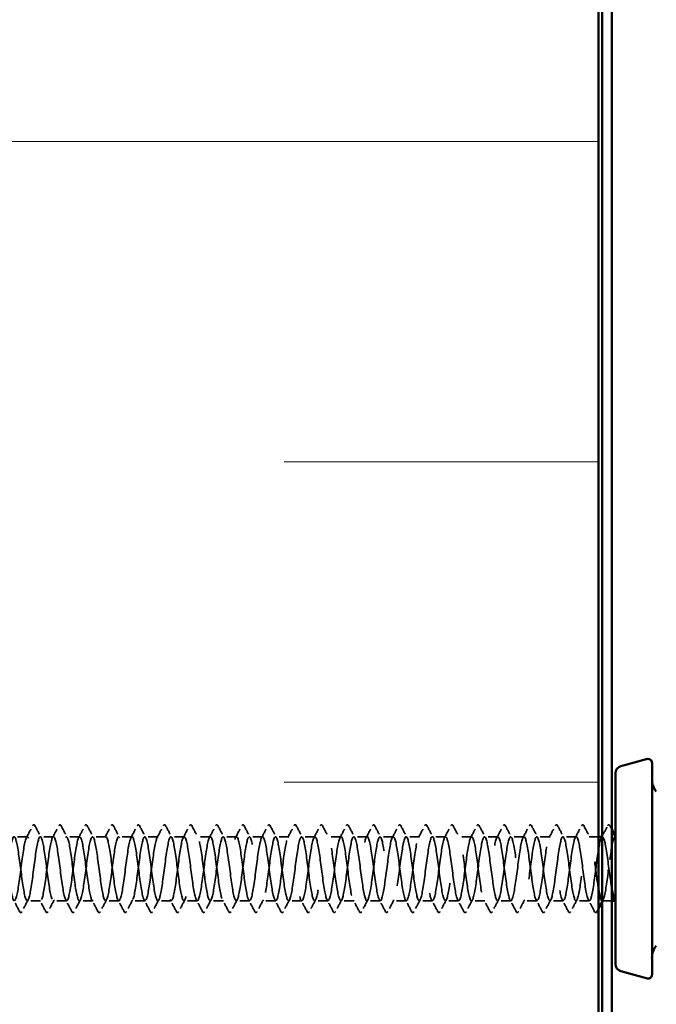
# Model space of a CAD drawing. Units: inches. Extents: x -42 to 250, y 4 to 269.
# Drawn here: x 50 to 56, y 50 to 60 of the extents above; entities that cross this region are included whole.
import ezdxf

# ---------------------------------------------------------------- set-up
doc = ezdxf.new("R2010")
doc.units = ezdxf.units.IN
doc.header["$LTSCALE"] = 15
doc.header["$MEASUREMENT"] = 0
doc.linetypes.add('DASHED', pattern=[0.2067, 0.1654, -0.0413])
for name, color, linetype, lineweight in [('Hatch (ANSI)', 7, 'Continuous', 18), ('Hidden (ANSI)', 7, 'DASHED', 35), ('Symbol (ANSI)', 7, 'Continuous', 25), ('Visible (ANSI)', 7, 'Continuous', 50)]:
    doc.layers.add(name, color=color, linetype=linetype, lineweight=lineweight)
doc.styles.add('Note Text (ANSI)', font='tahoma.ttf')
doc.dimstyles.new('Default (ANSI)$7', dxfattribs={"dimscale": 15, "dimtxt": 0.12, "dimasz": 0.098425, "dimexe": 0.125, "dimexo": 0.0625, "dimgap": 0.031496, "dimtad": 0, "dimtih": 1, "dimtoh": 1, "dimrnd": 1e-08, "dimzin": 4, "dimdsep": 46, "dimtxsty": 'Note Text (ANSI)', "dimcen": 0.09, "dimdle": 0.393701, "dimclrd": 256, "dimclre": 256, "dimclrt": 256, "dimadec": 0, "dimazin": 1, "dimtfac": 1, "dimtofl": 0, "dimtmove": 0, "dimatfit": 3, "dimfxl": 0, "dimtolj": 1, "dimtzin": 4, "dimlwd": -1, "dimlwe": -1, "dimarcsym": 0})

msp = doc.modelspace()

# ---------------------------------------------------------------- hatches: boundary and pattern name
at = {"layer": 'Hatch (ANSI)', "true_color": 0x0080ff}
h = msp.add_hatch(dxfattribs=at)
h.set_pattern_fill('INSUL', color=150, scale=26.25, style=0, pattern_type=2)
h.paths.add_polyline_path([(55.728, 129.779), (55.728, 40.143), (48.228, 40.143), (48.228, 129.779)])

# ---------------------------------------------------------------- linework, layer by layer
at = {"layer": 'Hidden (ANSI)', "color": 7, "ltscale": 0.017246}
for p, q in [((49.874, 51.948), (49.738, 51.948)), ((50.142, 51.948), (50.005, 51.948)), ((50.41, 51.948), (50.273, 51.948)), ((50.678, 51.948), (50.541, 51.948)), ((50.946, 51.948), (50.809, 51.948)), ((51.213, 51.948), (51.077, 51.948)), ((51.481, 51.948), (51.345, 51.948)), ((51.749, 51.948), (51.613, 51.948)), ((52.017, 51.948), (51.88, 51.948)), ((52.285, 51.948), (52.148, 51.948)), ((52.553, 51.948), (52.416, 51.948)), ((52.821, 51.948), (52.684, 51.948)), ((53.088, 51.948), (52.952, 51.948)), ((53.356, 51.948), (53.22, 51.948)), ((53.624, 51.948), (53.488, 51.948)), ((53.892, 51.948), (53.755, 51.948)), ((54.16, 51.948), (54.023, 51.948)), ((54.428, 51.948), (54.291, 51.948)), ((54.696, 51.948), (54.559, 51.948)), ((54.963, 51.948), (54.827, 51.948)), ((55.231, 51.948), (55.095, 51.948)), ((55.499, 51.948), (55.363, 51.948)), ((50.008, 51.292), (49.872, 51.292)), ((50.276, 51.292), (50.139, 51.292)), ((50.544, 51.292), (50.407, 51.292)), ((50.812, 51.292), (50.675, 51.292)), ((51.08, 51.292), (50.943, 51.292)), ((51.347, 51.292), (51.211, 51.292)), ((51.615, 51.292), (51.479, 51.292)), ((51.883, 51.292), (51.747, 51.292)), ((52.151, 51.292), (52.014, 51.292)), ((52.419, 51.292), (52.282, 51.292)), ((52.687, 51.292), (52.55, 51.292)), ((52.955, 51.292), (52.818, 51.292)), ((53.222, 51.292), (53.086, 51.292)), ((53.49, 51.292), (53.354, 51.292)), ((53.758, 51.292), (53.622, 51.292)), ((54.026, 51.292), (53.889, 51.292)), ((54.294, 51.292), (54.157, 51.292)), ((54.562, 51.292), (54.425, 51.292)), ((54.83, 51.292), (54.693, 51.292)), ((55.097, 51.292), (54.961, 51.292)), ((55.365, 51.292), (55.229, 51.292)), ((55.633, 51.292), (55.497, 51.292))]:
    msp.add_line(p, q, dxfattribs=at)
at = {"layer": 'Hidden (ANSI)', "color": 7, "ltscale": 0.012349}
msp.add_line((55.728, 51.948), (55.63, 51.948), dxfattribs=at)
at = {"layer": 'Hidden (ANSI)', "color": 7, "ltscale": 3.60498e-05}
msp.add_line((55.767, 51.948), (55.766, 51.948), dxfattribs=at)
at = {"layer": 'Hidden (ANSI)', "color": 7, "ltscale": 0.000240124}
msp.add_line((55.901, 51.948), (55.898, 51.948), dxfattribs=at)
at = {"layer": 'Hidden (ANSI)', "color": 7, "ltscale": 0.012281}
msp.add_line((55.863, 51.292), (55.766, 51.292), dxfattribs=at)
at = {"layer": 'Hidden (ANSI)', "color": 7, "ltscale": 0.000560177}
msp.add_line((55.901, 51.292), (55.896, 51.292), dxfattribs=at)
at = {"layer": 'Hidden (ANSI)', "color": 7, "ltscale": 0.017491}
for points in [[(49.864, 51.938), (49.886, 51.979), (49.907, 52.02), (49.929, 52.061)], [(49.951, 52.061), (49.972, 52.02), (49.994, 51.979), (50.016, 51.938)], [(50.132, 51.938), (50.153, 51.979), (50.175, 52.02), (50.197, 52.061)], [(50.219, 52.061), (50.24, 52.02), (50.262, 51.979), (50.284, 51.938)], [(50.399, 51.938), (50.421, 51.979), (50.443, 52.02), (50.464, 52.061)], [(50.487, 52.061), (50.508, 52.02), (50.53, 51.979), (50.552, 51.938)], [(50.667, 51.938), (50.689, 51.979), (50.711, 52.02), (50.732, 52.061)], [(50.754, 52.061), (50.776, 52.02), (50.798, 51.979), (50.819, 51.938)], [(50.935, 51.938), (50.957, 51.979), (50.979, 52.02), (51, 52.061)], [(51.022, 52.061), (51.044, 52.02), (51.066, 51.979), (51.087, 51.938)], [(51.203, 51.938), (51.225, 51.979), (51.246, 52.02), (51.268, 52.061)], [(51.29, 52.061), (51.312, 52.02), (51.333, 51.979), (51.355, 51.938)], [(51.471, 51.938), (51.493, 51.979), (51.514, 52.02), (51.536, 52.061)], [(51.558, 52.061), (51.58, 52.02), (51.601, 51.979), (51.623, 51.938)], [(51.739, 51.938), (51.761, 51.979), (51.782, 52.02), (51.804, 52.061)], [(51.826, 52.061), (51.847, 52.02), (51.869, 51.979), (51.891, 51.938)], [(52.007, 51.938), (52.028, 51.979), (52.05, 52.02), (52.072, 52.061)], [(52.094, 52.061), (52.115, 52.02), (52.137, 51.979), (52.159, 51.938)], [(52.274, 51.938), (52.296, 51.979), (52.318, 52.02), (52.339, 52.061)], [(52.362, 52.061), (52.383, 52.02), (52.405, 51.979), (52.427, 51.938)], [(52.542, 51.938), (52.564, 51.979), (52.586, 52.02), (52.607, 52.061)], [(52.629, 52.061), (52.651, 52.02), (52.673, 51.979), (52.694, 51.938)], [(52.81, 51.938), (52.832, 51.979), (52.854, 52.02), (52.875, 52.061)], [(52.897, 52.061), (52.919, 52.02), (52.941, 51.979), (52.962, 51.938)], [(53.078, 51.938), (53.1, 51.979), (53.121, 52.02), (53.143, 52.061)], [(53.165, 52.061), (53.187, 52.02), (53.208, 51.979), (53.23, 51.938)], [(53.346, 51.938), (53.368, 51.979), (53.389, 52.02), (53.411, 52.061)], [(53.433, 52.061), (53.455, 52.02), (53.476, 51.979), (53.498, 51.938)], [(53.614, 51.938), (53.636, 51.979), (53.657, 52.02), (53.679, 52.061)], [(53.701, 52.061), (53.722, 52.02), (53.744, 51.979), (53.766, 51.938)], [(53.882, 51.938), (53.903, 51.979), (53.925, 52.02), (53.947, 52.061)], [(53.969, 52.061), (53.99, 52.02), (54.012, 51.979), (54.034, 51.938)], [(54.149, 51.938), (54.171, 51.979), (54.193, 52.02), (54.214, 52.061)], [(54.237, 52.061), (54.258, 52.02), (54.28, 51.979), (54.302, 51.938)], [(54.417, 51.938), (54.439, 51.979), (54.461, 52.02), (54.482, 52.061)], [(54.504, 52.061), (54.526, 52.02), (54.548, 51.979), (54.569, 51.938)], [(54.685, 51.938), (54.707, 51.979), (54.729, 52.02), (54.75, 52.061)], [(54.772, 52.061), (54.794, 52.02), (54.816, 51.979), (54.837, 51.938)], [(54.953, 51.938), (54.975, 51.979), (54.996, 52.02), (55.018, 52.061)], [(55.04, 52.061), (55.062, 52.02), (55.083, 51.979), (55.105, 51.938)], [(55.221, 51.938), (55.243, 51.979), (55.264, 52.02), (55.286, 52.061)], [(55.308, 52.061), (55.33, 52.02), (55.351, 51.979), (55.373, 51.938)], [(55.489, 51.938), (55.511, 51.979), (55.532, 52.02), (55.554, 52.061)], [(55.576, 52.061), (55.597, 52.02), (55.619, 51.979), (55.641, 51.938)], [(49.795, 51.179), (49.773, 51.22), (49.752, 51.261), (49.73, 51.302)], [(49.882, 51.302), (49.86, 51.261), (49.839, 51.22), (49.817, 51.179)], [(50.063, 51.179), (50.041, 51.22), (50.02, 51.261), (49.998, 51.302)], [(50.15, 51.302), (50.128, 51.261), (50.106, 51.22), (50.085, 51.179)], [(50.331, 51.179), (50.309, 51.22), (50.287, 51.261), (50.266, 51.302)], [(50.418, 51.302), (50.396, 51.261), (50.374, 51.22), (50.353, 51.179)], [(50.598, 51.179), (50.577, 51.22), (50.555, 51.261), (50.533, 51.302)], [(50.686, 51.302), (50.664, 51.261), (50.642, 51.22), (50.621, 51.179)], [(50.866, 51.179), (50.845, 51.22), (50.823, 51.261), (50.801, 51.302)], [(50.953, 51.302), (50.932, 51.261), (50.91, 51.22), (50.888, 51.179)], [(51.134, 51.179), (51.113, 51.22), (51.091, 51.261), (51.069, 51.302)], [(51.221, 51.302), (51.199, 51.261), (51.178, 51.22), (51.156, 51.179)], [(51.402, 51.179), (51.38, 51.22), (51.359, 51.261), (51.337, 51.302)], [(51.489, 51.302), (51.467, 51.261), (51.446, 51.22), (51.424, 51.179)], [(51.67, 51.179), (51.648, 51.22), (51.627, 51.261), (51.605, 51.302)], [(51.757, 51.302), (51.735, 51.261), (51.714, 51.22), (51.692, 51.179)], [(51.938, 51.179), (51.916, 51.22), (51.895, 51.261), (51.873, 51.302)], [(52.025, 51.302), (52.003, 51.261), (51.981, 51.22), (51.96, 51.179)], [(52.206, 51.179), (52.184, 51.22), (52.162, 51.261), (52.141, 51.302)], [(52.293, 51.302), (52.271, 51.261), (52.249, 51.22), (52.228, 51.179)], [(52.473, 51.179), (52.452, 51.22), (52.43, 51.261), (52.408, 51.302)], [(52.561, 51.302), (52.539, 51.261), (52.517, 51.22), (52.496, 51.179)], [(52.741, 51.179), (52.72, 51.22), (52.698, 51.261), (52.676, 51.302)], [(52.828, 51.302), (52.807, 51.261), (52.785, 51.22), (52.763, 51.179)], [(53.009, 51.179), (52.988, 51.22), (52.966, 51.261), (52.944, 51.302)], [(53.096, 51.302), (53.074, 51.261), (53.053, 51.22), (53.031, 51.179)], [(53.277, 51.179), (53.255, 51.22), (53.234, 51.261), (53.212, 51.302)], [(53.364, 51.302), (53.342, 51.261), (53.321, 51.22), (53.299, 51.179)], [(53.545, 51.179), (53.523, 51.22), (53.502, 51.261), (53.48, 51.302)], [(53.632, 51.302), (53.61, 51.261), (53.589, 51.22), (53.567, 51.179)], [(53.813, 51.179), (53.791, 51.22), (53.77, 51.261), (53.748, 51.302)], [(53.9, 51.302), (53.878, 51.261), (53.856, 51.22), (53.835, 51.179)], [(54.081, 51.179), (54.059, 51.22), (54.037, 51.261), (54.016, 51.302)], [(54.168, 51.302), (54.146, 51.261), (54.124, 51.22), (54.103, 51.179)], [(54.348, 51.179), (54.327, 51.22), (54.305, 51.261), (54.283, 51.302)], [(54.436, 51.302), (54.414, 51.261), (54.392, 51.22), (54.371, 51.179)], [(54.616, 51.179), (54.595, 51.22), (54.573, 51.261), (54.551, 51.302)], [(54.703, 51.302), (54.682, 51.261), (54.66, 51.22), (54.638, 51.179)], [(54.884, 51.179), (54.863, 51.22), (54.841, 51.261), (54.819, 51.302)], [(54.971, 51.302), (54.949, 51.261), (54.928, 51.22), (54.906, 51.179)], [(55.152, 51.179), (55.13, 51.22), (55.109, 51.261), (55.087, 51.302)], [(55.239, 51.302), (55.217, 51.261), (55.196, 51.22), (55.174, 51.179)], [(55.42, 51.179), (55.398, 51.22), (55.377, 51.261), (55.355, 51.302)], [(55.507, 51.302), (55.485, 51.261), (55.464, 51.22), (55.442, 51.179)], [(55.688, 51.179), (55.666, 51.22), (55.645, 51.261), (55.623, 51.302)]]:
    msp.add_open_spline(points, degree=3, dxfattribs=at)
at = {"layer": 'Hidden (ANSI)', "color": 7, "ltscale": 0.020754}
for points in [[(49.929, 52.061), (49.932, 52.066), (49.935, 52.07), (49.945, 52.07), (49.948, 52.066), (49.951, 52.061)], [(50.197, 52.061), (50.199, 52.066), (50.203, 52.07), (50.212, 52.07), (50.216, 52.066), (50.219, 52.061)], [(50.464, 52.061), (50.467, 52.066), (50.47, 52.07), (50.48, 52.07), (50.484, 52.066), (50.487, 52.061)], [(50.732, 52.061), (50.735, 52.066), (50.738, 52.07), (50.748, 52.07), (50.752, 52.066), (50.754, 52.061)], [(51, 52.061), (51.003, 52.066), (51.006, 52.07), (51.016, 52.07), (51.019, 52.066), (51.022, 52.061)], [(51.268, 52.061), (51.271, 52.066), (51.274, 52.07), (51.284, 52.07), (51.287, 52.066), (51.29, 52.061)], [(51.536, 52.061), (51.539, 52.066), (51.542, 52.07), (51.552, 52.07), (51.555, 52.066), (51.558, 52.061)], [(51.804, 52.061), (51.807, 52.066), (51.81, 52.07), (51.82, 52.07), (51.823, 52.066), (51.826, 52.061)], [(52.072, 52.061), (52.074, 52.066), (52.078, 52.07), (52.087, 52.07), (52.091, 52.066), (52.094, 52.061)], [(52.339, 52.061), (52.342, 52.066), (52.345, 52.07), (52.355, 52.07), (52.359, 52.066), (52.362, 52.061)], [(52.607, 52.061), (52.61, 52.066), (52.613, 52.07), (52.623, 52.07), (52.627, 52.066), (52.629, 52.061)], [(52.875, 52.061), (52.878, 52.066), (52.881, 52.07), (52.891, 52.07), (52.894, 52.066), (52.897, 52.061)], [(53.143, 52.061), (53.146, 52.066), (53.149, 52.07), (53.159, 52.07), (53.162, 52.066), (53.165, 52.061)], [(53.411, 52.061), (53.414, 52.066), (53.417, 52.07), (53.427, 52.07), (53.43, 52.066), (53.433, 52.061)], [(53.679, 52.061), (53.682, 52.066), (53.685, 52.07), (53.695, 52.07), (53.698, 52.066), (53.701, 52.061)], [(53.947, 52.061), (53.949, 52.066), (53.953, 52.07), (53.962, 52.07), (53.966, 52.066), (53.969, 52.061)], [(54.214, 52.061), (54.217, 52.066), (54.22, 52.07), (54.23, 52.07), (54.234, 52.066), (54.237, 52.061)], [(54.482, 52.061), (54.485, 52.066), (54.488, 52.07), (54.498, 52.07), (54.502, 52.066), (54.504, 52.061)], [(54.75, 52.061), (54.753, 52.066), (54.756, 52.07), (54.766, 52.07), (54.769, 52.066), (54.772, 52.061)], [(55.018, 52.061), (55.021, 52.066), (55.024, 52.07), (55.034, 52.07), (55.037, 52.066), (55.04, 52.061)], [(55.286, 52.061), (55.289, 52.066), (55.292, 52.07), (55.302, 52.07), (55.305, 52.066), (55.308, 52.061)], [(55.554, 52.061), (55.557, 52.066), (55.56, 52.07), (55.57, 52.07), (55.573, 52.066), (55.576, 52.061)], [(55.822, 52.061), (55.824, 52.066), (55.828, 52.07), (55.837, 52.07), (55.841, 52.066), (55.844, 52.061)], [(49.817, 51.179), (49.814, 51.174), (49.811, 51.17), (49.801, 51.17), (49.798, 51.174), (49.795, 51.179)], [(50.085, 51.179), (50.082, 51.174), (50.079, 51.17), (50.069, 51.17), (50.066, 51.174), (50.063, 51.179)], [(50.353, 51.179), (50.35, 51.174), (50.347, 51.17), (50.337, 51.17), (50.333, 51.174), (50.331, 51.179)], [(50.621, 51.179), (50.618, 51.174), (50.615, 51.17), (50.605, 51.17), (50.601, 51.174), (50.598, 51.179)], [(50.888, 51.179), (50.886, 51.174), (50.882, 51.17), (50.873, 51.17), (50.869, 51.174), (50.866, 51.179)], [(51.156, 51.179), (51.153, 51.174), (51.15, 51.17), (51.141, 51.17), (51.137, 51.174), (51.134, 51.179)], [(51.424, 51.179), (51.421, 51.174), (51.418, 51.17), (51.408, 51.17), (51.405, 51.174), (51.402, 51.179)], [(51.692, 51.179), (51.689, 51.174), (51.686, 51.17), (51.676, 51.17), (51.673, 51.174), (51.67, 51.179)], [(51.96, 51.179), (51.957, 51.174), (51.954, 51.17), (51.944, 51.17), (51.941, 51.174), (51.938, 51.179)], [(52.228, 51.179), (52.225, 51.174), (52.222, 51.17), (52.212, 51.17), (52.208, 51.174), (52.206, 51.179)], [(52.496, 51.179), (52.493, 51.174), (52.49, 51.17), (52.48, 51.17), (52.476, 51.174), (52.473, 51.179)], [(52.763, 51.179), (52.761, 51.174), (52.757, 51.17), (52.748, 51.17), (52.744, 51.174), (52.741, 51.179)], [(53.031, 51.179), (53.028, 51.174), (53.025, 51.17), (53.016, 51.17), (53.012, 51.174), (53.009, 51.179)], [(53.299, 51.179), (53.296, 51.174), (53.293, 51.17), (53.283, 51.17), (53.28, 51.174), (53.277, 51.179)], [(53.567, 51.179), (53.564, 51.174), (53.561, 51.17), (53.551, 51.17), (53.548, 51.174), (53.545, 51.179)], [(53.835, 51.179), (53.832, 51.174), (53.829, 51.17), (53.819, 51.17), (53.816, 51.174), (53.813, 51.179)], [(54.103, 51.179), (54.1, 51.174), (54.097, 51.17), (54.087, 51.17), (54.083, 51.174), (54.081, 51.179)], [(54.371, 51.179), (54.368, 51.174), (54.365, 51.17), (54.355, 51.17), (54.351, 51.174), (54.348, 51.179)], [(54.638, 51.179), (54.636, 51.174), (54.632, 51.17), (54.623, 51.17), (54.619, 51.174), (54.616, 51.179)], [(54.906, 51.179), (54.903, 51.174), (54.9, 51.17), (54.891, 51.17), (54.887, 51.174), (54.884, 51.179)], [(55.174, 51.179), (55.171, 51.174), (55.168, 51.17), (55.158, 51.17), (55.155, 51.174), (55.152, 51.179)], [(55.442, 51.179), (55.439, 51.174), (55.436, 51.17), (55.426, 51.17), (55.423, 51.174), (55.42, 51.179)], [(55.71, 51.179), (55.707, 51.174), (55.704, 51.17), (55.694, 51.17), (55.691, 51.174), (55.688, 51.179)]]:
    msp.add_open_spline(points, degree=3, knots=[0, 0, 0, 0, 0.0542593, 0.0542593, 0.1110328, 0.1110328, 0.1110328, 0.1110328], dxfattribs=at)
at = {"layer": 'Hidden (ANSI)', "color": 7, "ltscale": 0.014969}
msp.add_open_spline([(55.766, 51.956), (55.785, 51.991), (55.803, 52.026), (55.822, 52.061)], degree=3, dxfattribs=at)
at = {"layer": 'Hidden (ANSI)', "color": 7, "ltscale": 0.005264}
msp.add_open_spline([(55.844, 52.061), (55.85, 52.048), (55.857, 52.036), (55.863, 52.023)], degree=3, dxfattribs=at)
at = {"layer": 'Hidden (ANSI)', "color": 7, "ltscale": 1.08547}
msp.add_open_spline([(55.863, 51.411), (55.86, 51.434), (55.856, 51.458), (55.852, 51.485), (55.836, 51.599), (55.82, 51.743), (55.803, 51.837), (55.787, 51.931), (55.771, 51.97), (55.754, 51.934), (55.738, 51.897), (55.722, 51.785), (55.705, 51.661), (55.689, 51.536), (55.673, 51.406), (55.657, 51.34), (55.64, 51.275), (55.624, 51.278), (55.608, 51.349), (55.591, 51.419), (55.575, 51.553), (55.559, 51.677), (55.542, 51.8), (55.526, 51.907), (55.51, 51.938), (55.494, 51.969), (55.477, 51.923), (55.461, 51.825), (55.445, 51.727), (55.428, 51.582), (55.412, 51.471), (55.396, 51.359), (55.38, 51.286), (55.363, 51.292), (55.347, 51.298), (55.331, 51.383), (55.314, 51.5), (55.298, 51.616), (55.282, 51.759), (55.265, 51.849), (55.249, 51.939), (55.233, 51.971), (55.217, 51.928), (55.2, 51.886), (55.184, 51.77), (55.168, 51.645), (55.151, 51.52), (55.135, 51.392), (55.119, 51.332), (55.102, 51.272), (55.086, 51.282), (55.07, 51.358), (55.054, 51.434), (55.037, 51.57), (55.021, 51.692), (55.005, 51.815), (54.988, 51.916), (54.972, 51.941), (54.956, 51.967), (54.94, 51.914), (54.923, 51.812), (54.907, 51.71), (54.891, 51.565), (54.874, 51.457), (54.858, 51.348), (54.842, 51.281), (54.825, 51.293), (54.809, 51.306), (54.793, 51.396), (54.777, 51.515), (54.76, 51.633), (54.744, 51.774), (54.728, 51.86), (54.711, 51.945), (54.695, 51.971), (54.679, 51.923), (54.662, 51.874), (54.646, 51.755), (54.63, 51.629), (54.614, 51.504), (54.597, 51.38), (54.581, 51.325), (54.565, 51.27), (54.548, 51.288), (54.532, 51.368), (54.516, 51.448), (54.499, 51.587), (54.483, 51.708), (54.467, 51.829), (54.451, 51.925), (54.434, 51.944), (54.418, 51.963), (54.402, 51.904), (54.385, 51.799), (54.369, 51.694), (54.353, 51.549), (54.337, 51.443), (54.32, 51.337), (54.304, 51.277), (54.288, 51.295), (54.271, 51.313), (54.255, 51.409), (54.239, 51.53), (54.222, 51.65), (54.206, 51.789), (54.19, 51.87), (54.174, 51.951), (54.157, 51.97), (54.141, 51.916), (54.125, 51.862), (54.108, 51.739), (54.092, 51.613), (54.076, 51.488), (54.059, 51.367), (54.043, 51.318), (54.027, 51.269), (54.011, 51.293), (53.994, 51.378), (53.978, 51.463), (53.962, 51.604), (53.945, 51.723), (53.929, 51.842), (53.913, 51.933), (53.897, 51.946), (53.88, 51.959), (53.864, 51.894), (53.848, 51.785), (53.831, 51.677), (53.815, 51.532), (53.799, 51.43), (53.782, 51.328), (53.766, 51.274), (53.75, 51.298), (53.734, 51.322), (53.717, 51.423), (53.701, 51.545), (53.685, 51.667), (53.668, 51.804), (53.652, 51.88), (53.636, 51.957), (53.619, 51.968), (53.603, 51.909), (53.587, 51.85), (53.571, 51.723), (53.554, 51.597), (53.538, 51.472), (53.522, 51.356), (53.505, 51.312), (53.489, 51.269), (53.473, 51.3), (53.457, 51.389), (53.44, 51.479), (53.424, 51.621), (53.408, 51.738), (53.391, 51.855), (53.375, 51.941), (53.359, 51.948), (53.342, 51.955), (53.326, 51.883), (53.31, 51.772), (53.294, 51.66), (53.277, 51.516), (53.261, 51.417), (53.245, 51.318), (53.228, 51.271), (53.212, 51.301), (53.196, 51.332), (53.179, 51.437), (53.163, 51.561), (53.147, 51.684), (53.131, 51.818), (53.114, 51.89), (53.098, 51.961), (53.082, 51.966), (53.065, 51.901), (53.049, 51.837), (53.033, 51.706), (53.017, 51.582), (53, 51.457), (52.984, 51.345), (52.968, 51.307), (52.951, 51.269), (52.935, 51.308), (52.919, 51.401), (52.902, 51.494), (52.886, 51.638), (52.87, 51.753), (52.854, 51.867), (52.837, 51.947), (52.821, 51.948), (52.805, 51.949), (52.788, 51.871), (52.772, 51.757), (52.756, 51.643), (52.739, 51.5), (52.723, 51.405), (52.707, 51.31), (52.691, 51.27), (52.674, 51.306), (52.658, 51.342), (52.642, 51.452), (52.625, 51.576), (52.609, 51.701), (52.593, 51.832), (52.577, 51.899), (52.56, 51.965), (52.544, 51.962), (52.528, 51.893), (52.511, 51.823), (52.495, 51.689), (52.479, 51.566), (52.462, 51.442), (52.446, 51.335), (52.43, 51.303), (52.414, 51.271), (52.397, 51.316), (52.381, 51.413), (52.365, 51.51), (52.348, 51.655), (52.332, 51.767), (52.316, 51.879), (52.299, 51.953), (52.283, 51.948), (52.267, 51.943), (52.251, 51.859), (52.234, 51.743), (52.218, 51.626), (52.202, 51.484), (52.185, 51.393), (52.169, 51.302), (52.153, 51.269), (52.137, 51.311), (52.12, 51.352), (52.104, 51.467), (52.088, 51.592), (52.071, 51.717), (52.055, 51.846), (52.039, 51.907), (52.022, 51.968), (52.006, 51.958), (51.99, 51.883), (51.974, 51.809), (51.957, 51.673), (51.941, 51.55), (51.925, 51.428), (51.908, 51.325), (51.892, 51.299), (51.876, 51.273), (51.859, 51.325), (51.843, 51.426), (51.827, 51.527), (51.811, 51.672), (51.794, 51.781), (51.778, 51.89), (51.762, 51.958), (51.745, 51.947), (51.729, 51.936), (51.713, 51.846), (51.697, 51.728), (51.68, 51.609), (51.664, 51.468), (51.648, 51.382), (51.631, 51.296), (51.615, 51.269), (51.599, 51.316), (51.582, 51.364), (51.566, 51.483), (51.55, 51.608), (51.534, 51.734), (51.517, 51.858), (51.501, 51.914), (51.485, 51.97), (51.468, 51.953), (51.452, 51.874), (51.436, 51.794), (51.419, 51.656), (51.403, 51.535), (51.387, 51.414), (51.371, 51.316), (51.354, 51.296), (51.338, 51.276), (51.322, 51.334), (51.305, 51.439), (51.289, 51.543), (51.273, 51.689), (51.257, 51.795), (51.24, 51.901), (51.224, 51.962), (51.208, 51.945), (51.191, 51.928), (51.175, 51.833), (51.159, 51.713), (51.142, 51.592), (51.126, 51.453), (51.11, 51.371), (51.094, 51.289), (51.077, 51.27), (51.061, 51.323), (51.045, 51.376), (51.028, 51.499), (51.012, 51.624), (50.996, 51.75), (50.979, 51.871), (50.963, 51.921), (50.947, 51.971), (50.931, 51.947), (50.914, 51.863), (50.898, 51.779), (50.882, 51.639), (50.865, 51.519), (50.849, 51.4), (50.833, 51.308), (50.817, 51.294), (50.8, 51.28), (50.784, 51.344), (50.768, 51.452), (50.751, 51.56), (50.735, 51.705), (50.719, 51.808), (50.702, 51.911), (50.686, 51.966), (50.67, 51.942), (50.654, 51.919), (50.637, 51.819), (50.621, 51.697), (50.605, 51.575), (50.588, 51.438), (50.572, 51.361), (50.556, 51.284), (50.539, 51.271), (50.523, 51.33), (50.507, 51.388), (50.491, 51.515), (50.474, 51.64), (50.458, 51.765), (50.442, 51.882), (50.425, 51.927), (50.409, 51.971), (50.393, 51.941), (50.376, 51.852), (50.36, 51.764), (50.344, 51.622), (50.328, 51.504), (50.311, 51.387), (50.295, 51.301), (50.279, 51.293), (50.262, 51.284), (50.246, 51.355), (50.23, 51.466), (50.214, 51.577), (50.197, 51.722), (50.181, 51.821), (50.165, 51.92), (50.148, 51.968), (50.132, 51.939), (50.116, 51.91), (50.099, 51.805), (50.083, 51.682), (50.067, 51.558), (50.051, 51.424), (50.034, 51.352), (50.018, 51.279), (50.002, 51.274), (49.985, 51.337), (49.969, 51.401), (49.953, 51.531), (49.936, 51.656), (49.92, 51.781), (49.904, 51.893), (49.888, 51.932), (49.871, 51.971), (49.855, 51.934), (49.839, 51.841), (49.822, 51.748), (49.806, 51.605), (49.79, 51.49), (49.774, 51.374), (49.757, 51.294), (49.741, 51.292), (49.725, 51.29), (49.708, 51.367), (49.692, 51.48), (49.676, 51.594), (49.659, 51.738), (49.643, 51.833), (49.627, 51.929), (49.611, 51.97), (49.594, 51.935), (49.578, 51.9), (49.562, 51.79), (49.545, 51.666), (49.529, 51.542), (49.513, 51.41), (49.496, 51.343), (49.48, 51.276), (49.464, 51.277), (49.448, 51.346), (49.431, 51.415), (49.415, 51.548), (49.399, 51.672), (49.382, 51.796), (49.366, 51.904), (49.35, 51.937), (49.334, 51.97), (49.317, 51.926), (49.301, 51.829), (49.285, 51.732), (49.268, 51.588), (49.252, 51.475), (49.236, 51.363), (49.219, 51.288), (49.203, 51.292), (49.187, 51.296), (49.171, 51.379), (49.154, 51.495), (49.138, 51.611), (49.122, 51.754), (49.105, 51.845), (49.089, 51.936), (49.073, 51.971), (49.056, 51.93), (49.04, 51.889), (49.024, 51.775), (49.008, 51.65), (48.991, 51.525), (48.975, 51.396), (48.959, 51.335), (48.942, 51.273), (48.926, 51.281), (48.91, 51.355), (48.894, 51.429), (48.877, 51.565), (48.861, 51.687), (48.845, 51.81), (48.828, 51.913), (48.812, 51.94), (48.796, 51.967), (48.779, 51.917), (48.763, 51.816), (48.747, 51.716), (48.731, 51.571), (48.714, 51.461), (48.698, 51.351), (48.682, 51.283), (48.665, 51.293), (48.649, 51.303), (48.633, 51.392), (48.616, 51.51), (48.6, 51.628), (48.584, 51.769), (48.568, 51.856), (48.551, 51.943), (48.535, 51.971), (48.519, 51.925), (48.502, 51.878), (48.486, 51.76), (48.47, 51.634), (48.454, 51.509), (48.437, 51.384), (48.421, 51.327), (48.405, 51.271), (48.388, 51.286), (48.372, 51.365), (48.356, 51.443), (48.339, 51.581), (48.323, 51.703), (48.307, 51.824), (48.291, 51.922), (48.274, 51.943), (48.258, 51.964), (48.242, 51.907), (48.225, 51.803), (48.209, 51.699), (48.193, 51.554), (48.176, 51.447), (48.16, 51.341), (48.144, 51.278), (48.128, 51.295), (48.111, 51.311), (48.095, 51.405), (48.079, 51.525), (48.066, 51.617), (48.054, 51.722), (48.041, 51.802)], degree=3, knots=[0.879646, 0.879646, 0.879646, 0.879646, 1.146808, 1.146808, 1.146808, 2.293616, 2.293616, 2.293616, 3.440424, 3.440424, 3.440424, 4.587231, 4.587231, 4.587231, 5.734039, 5.734039, 5.734039, 6.880847, 6.880847, 6.880847, 8.027655, 8.027655, 8.027655, 9.174463, 9.174463, 9.174463, 10.321271, 10.321271, 10.321271, 11.468079, 11.468079, 11.468079, 12.614886, 12.614886, 12.614886, 13.761694, 13.761694, 13.761694, 14.908502, 14.908502, 14.908502, 16.05531, 16.05531, 16.05531, 17.202118, 17.202118, 17.202118, 18.348926, 18.348926, 18.348926, 19.495734, 19.495734, 19.495734, 20.642542, 20.642542, 20.642542, 21.789349, 21.789349, 21.789349, 22.936157, 22.936157, 22.936157, 24.082965, 24.082965, 24.082965, 25.229773, 25.229773, 25.229773, 26.376581, 26.376581, 26.376581, 27.523389, 27.523389, 27.523389, 28.670197, 28.670197, 28.670197, 29.817004, 29.817004, 29.817004, 30.963812, 30.963812, 30.963812, 32.11062, 32.11062, 32.11062, 33.257428, 33.257428, 33.257428, 34.404236, 34.404236, 34.404236, 35.551044, 35.551044, 35.551044, 36.697852, 36.697852, 36.697852, 37.844659, 37.844659, 37.844659, 38.991467, 38.991467, 38.991467, 40.138275, 40.138275, 40.138275, 41.285083, 41.285083, 41.285083, 42.431891, 42.431891, 42.431891, 43.578699, 43.578699, 43.578699, 44.725507, 44.725507, 44.725507, 45.872315, 45.872315, 45.872315, 47.019122, 47.019122, 47.019122, 48.16593, 48.16593, 48.16593, 49.312738, 49.312738, 49.312738, 50.459546, 50.459546, 50.459546, 51.606354, 51.606354, 51.606354, 52.753162, 52.753162, 52.753162, 53.89997, 53.89997, 53.89997, 55.046777, 55.046777, 55.046777, 56.193585, 56.193585, 56.193585, 57.340393, 57.340393, 57.340393, 58.487201, 58.487201, 58.487201, 59.634009, 59.634009, 59.634009, 60.780817, 60.780817, 60.780817, 61.927625, 61.927625, 61.927625, 63.074432, 63.074432, 63.074432, 64.22124, 64.22124, 64.22124, 65.368048, 65.368048, 65.368048, 66.514856, 66.514856, 66.514856, 67.661664, 67.661664, 67.661664, 68.808472, 68.808472, 68.808472, 69.95528, 69.95528, 69.95528, 71.102087, 71.102087, 71.102087, 72.248895, 72.248895, 72.248895, 73.395703, 73.395703, 73.395703, 74.542511, 74.542511, 74.542511, 75.689319, 75.689319, 75.689319, 76.836127, 76.836127, 76.836127, 77.982935, 77.982935, 77.982935, 79.129743, 79.129743, 79.129743, 80.27655, 80.27655, 80.27655, 81.423358, 81.423358, 81.423358, 82.570166, 82.570166, 82.570166, 83.716974, 83.716974, 83.716974, 84.863782, 84.863782, 84.863782, 86.01059, 86.01059, 86.01059, 87.157398, 87.157398, 87.157398, 88.304205, 88.304205, 88.304205, 89.451013, 89.451013, 89.451013, 90.597821, 90.597821, 90.597821, 91.744629, 91.744629, 91.744629, 92.891437, 92.891437, 92.891437, 94.038245, 94.038245, 94.038245, 95.185053, 95.185053, 95.185053, 96.33186, 96.33186, 96.33186, 97.478668, 97.478668, 97.478668, 98.625476, 98.625476, 98.625476, 99.772284, 99.772284, 99.772284, 100.919092, 100.919092, 100.919092, 102.0659, 102.0659, 102.0659, 103.212708, 103.212708, 103.212708, 104.359515, 104.359515, 104.359515, 105.506323, 105.506323, 105.506323, 106.653131, 106.653131, 106.653131, 107.799939, 107.799939, 107.799939, 108.946747, 108.946747, 108.946747, 110.093555, 110.093555, 110.093555, 111.240363, 111.240363, 111.240363, 112.387171, 112.387171, 112.387171, 113.533978, 113.533978, 113.533978, 114.680786, 114.680786, 114.680786, 115.827594, 115.827594, 115.827594, 116.974402, 116.974402, 116.974402, 118.12121, 118.12121, 118.12121, 119.268018, 119.268018, 119.268018, 120.414826, 120.414826, 120.414826, 121.561633, 121.561633, 121.561633, 122.708441, 122.708441, 122.708441, 123.855249, 123.855249, 123.855249, 125.002057, 125.002057, 125.002057, 126.148865, 126.148865, 126.148865, 127.295673, 127.295673, 127.295673, 128.442481, 128.442481, 128.442481, 129.589288, 129.589288, 129.589288, 130.736096, 130.736096, 130.736096, 131.882904, 131.882904, 131.882904, 133.029712, 133.029712, 133.029712, 134.17652, 134.17652, 134.17652, 135.323328, 135.323328, 135.323328, 136.470136, 136.470136, 136.470136, 137.616944, 137.616944, 137.616944, 138.763751, 138.763751, 138.763751, 139.910559, 139.910559, 139.910559, 141.057367, 141.057367, 141.057367, 142.204175, 142.204175, 142.204175, 143.350983, 143.350983, 143.350983, 144.497791, 144.497791, 144.497791, 145.644599, 145.644599, 145.644599, 146.791406, 146.791406, 146.791406, 147.938214, 147.938214, 147.938214, 149.085022, 149.085022, 149.085022, 150.23183, 150.23183, 150.23183, 151.378638, 151.378638, 151.378638, 152.525446, 152.525446, 152.525446, 153.672254, 153.672254, 153.672254, 154.819061, 154.819061, 154.819061, 155.965869, 155.965869, 155.965869, 157.112677, 157.112677, 157.112677, 158.259485, 158.259485, 158.259485, 159.406293, 159.406293, 159.406293, 160.553101, 160.553101, 160.553101, 161.699909, 161.699909, 161.699909, 162.846716, 162.846716, 162.846716, 163.993524, 163.993524, 163.993524, 165.140332, 165.140332, 165.140332, 166.28714, 166.28714, 166.28714, 167.433948, 167.433948, 167.433948, 168.580756, 168.580756, 168.580756, 169.727564, 169.727564, 169.727564, 170.874372, 170.874372, 170.874372, 172.021179, 172.021179, 172.021179, 173.167987, 173.167987, 173.167987, 174.314795, 174.314795, 174.314795, 175.461603, 175.461603, 175.461603, 176.608411, 176.608411, 176.608411, 177.755219, 177.755219, 177.755219, 178.902027, 178.902027, 178.902027, 180.048834, 180.048834, 180.048834, 181.195642, 181.195642, 181.195642, 182.34245, 182.34245, 182.34245, 183.489258, 183.489258, 183.489258, 184.37379, 184.37379, 184.37379, 184.37379], dxfattribs=at)
at = {"layer": 'Hidden (ANSI)', "color": 7, "ltscale": 1.10194}
msp.add_open_spline([(48.228, 51.402), (48.239, 51.343), (48.249, 51.303), (48.26, 51.294), (48.276, 51.28), (48.292, 51.344), (48.308, 51.452), (48.325, 51.56), (48.341, 51.705), (48.357, 51.808), (48.374, 51.911), (48.39, 51.966), (48.406, 51.942), (48.423, 51.919), (48.439, 51.819), (48.455, 51.697), (48.471, 51.575), (48.488, 51.438), (48.504, 51.361), (48.52, 51.284), (48.537, 51.271), (48.553, 51.33), (48.569, 51.388), (48.586, 51.515), (48.602, 51.64), (48.618, 51.765), (48.634, 51.882), (48.651, 51.927), (48.667, 51.971), (48.683, 51.941), (48.7, 51.852), (48.716, 51.764), (48.732, 51.622), (48.748, 51.504), (48.765, 51.387), (48.781, 51.301), (48.797, 51.293), (48.814, 51.284), (48.83, 51.355), (48.846, 51.466), (48.863, 51.577), (48.879, 51.722), (48.895, 51.821), (48.911, 51.92), (48.928, 51.968), (48.944, 51.939), (48.96, 51.91), (48.977, 51.805), (48.993, 51.682), (49.009, 51.558), (49.026, 51.424), (49.042, 51.352), (49.058, 51.279), (49.074, 51.274), (49.091, 51.337), (49.107, 51.401), (49.123, 51.531), (49.14, 51.656), (49.156, 51.781), (49.172, 51.893), (49.188, 51.932), (49.205, 51.971), (49.221, 51.934), (49.237, 51.841), (49.254, 51.748), (49.27, 51.605), (49.286, 51.49), (49.303, 51.374), (49.319, 51.294), (49.335, 51.292), (49.351, 51.29), (49.368, 51.367), (49.384, 51.48), (49.4, 51.594), (49.417, 51.738), (49.433, 51.833), (49.449, 51.929), (49.466, 51.97), (49.482, 51.935), (49.498, 51.9), (49.514, 51.79), (49.531, 51.666), (49.547, 51.542), (49.563, 51.41), (49.58, 51.343), (49.596, 51.276), (49.612, 51.277), (49.628, 51.346), (49.645, 51.415), (49.661, 51.548), (49.677, 51.672), (49.694, 51.796), (49.71, 51.904), (49.726, 51.937), (49.743, 51.97), (49.759, 51.926), (49.775, 51.829), (49.791, 51.732), (49.808, 51.588), (49.824, 51.475), (49.84, 51.363), (49.857, 51.288), (49.873, 51.292), (49.889, 51.296), (49.906, 51.379), (49.922, 51.495), (49.938, 51.611), (49.954, 51.754), (49.971, 51.845), (49.987, 51.936), (50.003, 51.971), (50.02, 51.93), (50.036, 51.889), (50.052, 51.775), (50.068, 51.65), (50.085, 51.525), (50.101, 51.396), (50.117, 51.335), (50.134, 51.273), (50.15, 51.281), (50.166, 51.355), (50.183, 51.429), (50.199, 51.565), (50.215, 51.687), (50.231, 51.81), (50.248, 51.913), (50.264, 51.94), (50.28, 51.967), (50.297, 51.917), (50.313, 51.816), (50.329, 51.716), (50.346, 51.571), (50.362, 51.461), (50.378, 51.351), (50.394, 51.283), (50.411, 51.293), (50.427, 51.303), (50.443, 51.392), (50.46, 51.51), (50.476, 51.628), (50.492, 51.769), (50.508, 51.856), (50.525, 51.943), (50.541, 51.971), (50.557, 51.925), (50.574, 51.878), (50.59, 51.76), (50.606, 51.634), (50.623, 51.509), (50.639, 51.384), (50.655, 51.327), (50.671, 51.271), (50.688, 51.286), (50.704, 51.365), (50.72, 51.443), (50.737, 51.581), (50.753, 51.703), (50.769, 51.824), (50.786, 51.922), (50.802, 51.943), (50.818, 51.964), (50.834, 51.907), (50.851, 51.803), (50.867, 51.699), (50.883, 51.554), (50.9, 51.447), (50.916, 51.341), (50.932, 51.278), (50.949, 51.295), (50.965, 51.311), (50.981, 51.405), (50.997, 51.525), (51.014, 51.645), (51.03, 51.785), (51.046, 51.867), (51.063, 51.95), (51.079, 51.971), (51.095, 51.918), (51.111, 51.866), (51.128, 51.744), (51.144, 51.618), (51.16, 51.493), (51.177, 51.371), (51.193, 51.32), (51.209, 51.269), (51.226, 51.292), (51.242, 51.375), (51.258, 51.458), (51.274, 51.598), (51.291, 51.718), (51.307, 51.838), (51.323, 51.931), (51.34, 51.946), (51.356, 51.961), (51.372, 51.897), (51.389, 51.79), (51.405, 51.683), (51.421, 51.537), (51.437, 51.434), (51.454, 51.331), (51.47, 51.275), (51.486, 51.297), (51.503, 51.319), (51.519, 51.419), (51.535, 51.54), (51.551, 51.662), (51.568, 51.799), (51.584, 51.877), (51.6, 51.955), (51.617, 51.969), (51.633, 51.911), (51.649, 51.854), (51.666, 51.728), (51.682, 51.602), (51.698, 51.477), (51.714, 51.36), (51.731, 51.314), (51.747, 51.269), (51.763, 51.298), (51.78, 51.386), (51.796, 51.474), (51.812, 51.615), (51.829, 51.733), (51.845, 51.851), (51.861, 51.938), (51.877, 51.947), (51.894, 51.956), (51.91, 51.886), (51.926, 51.776), (51.943, 51.666), (51.959, 51.521), (51.975, 51.421), (51.991, 51.321), (52.008, 51.272), (52.024, 51.3), (52.04, 51.329), (52.057, 51.433), (52.073, 51.556), (52.089, 51.679), (52.106, 51.814), (52.122, 51.887), (52.138, 51.96), (52.154, 51.967), (52.171, 51.904), (52.187, 51.841), (52.203, 51.711), (52.22, 51.587), (52.236, 51.462), (52.252, 51.348), (52.269, 51.309), (52.285, 51.269), (52.301, 51.305), (52.317, 51.397), (52.334, 51.489), (52.35, 51.632), (52.366, 51.748), (52.383, 51.863), (52.399, 51.945), (52.415, 51.948), (52.431, 51.951), (52.448, 51.875), (52.464, 51.762), (52.48, 51.649), (52.497, 51.505), (52.513, 51.409), (52.529, 51.313), (52.546, 51.27), (52.562, 51.304), (52.578, 51.338), (52.594, 51.447), (52.611, 51.571), (52.627, 51.696), (52.643, 51.828), (52.66, 51.896), (52.676, 51.964), (52.692, 51.964), (52.709, 51.895), (52.725, 51.827), (52.741, 51.695), (52.757, 51.571), (52.774, 51.447), (52.79, 51.338), (52.806, 51.304), (52.823, 51.27), (52.839, 51.313), (52.855, 51.409), (52.871, 51.505), (52.888, 51.649), (52.904, 51.762), (52.92, 51.875), (52.937, 51.951), (52.953, 51.948), (52.969, 51.945), (52.986, 51.863), (53.002, 51.747), (53.018, 51.632), (53.034, 51.489), (53.051, 51.397), (53.067, 51.305), (53.083, 51.269), (53.1, 51.309), (53.116, 51.349), (53.132, 51.462), (53.149, 51.587), (53.165, 51.712), (53.181, 51.841), (53.197, 51.904), (53.214, 51.967), (53.23, 51.96), (53.246, 51.886), (53.263, 51.813), (53.279, 51.678), (53.295, 51.555), (53.311, 51.432), (53.328, 51.328), (53.344, 51.3), (53.36, 51.272), (53.377, 51.322), (53.393, 51.422), (53.409, 51.522), (53.426, 51.666), (53.442, 51.777), (53.458, 51.887), (53.474, 51.956), (53.491, 51.947), (53.507, 51.938), (53.523, 51.85), (53.54, 51.733), (53.556, 51.615), (53.572, 51.473), (53.589, 51.385), (53.605, 51.298), (53.621, 51.269), (53.637, 51.314), (53.654, 51.36), (53.67, 51.478), (53.686, 51.603), (53.703, 51.728), (53.719, 51.854), (53.735, 51.912), (53.751, 51.969), (53.768, 51.955), (53.784, 51.877), (53.8, 51.799), (53.817, 51.661), (53.833, 51.54), (53.849, 51.418), (53.866, 51.319), (53.882, 51.297), (53.898, 51.275), (53.914, 51.331), (53.931, 51.435), (53.947, 51.538), (53.963, 51.683), (53.98, 51.79), (53.996, 51.898), (54.012, 51.961), (54.029, 51.946), (54.045, 51.93), (54.061, 51.837), (54.077, 51.717), (54.094, 51.598), (54.11, 51.458), (54.126, 51.374), (54.143, 51.291), (54.159, 51.269), (54.175, 51.321), (54.191, 51.372), (54.208, 51.494), (54.224, 51.619), (54.24, 51.744), (54.257, 51.867), (54.273, 51.919), (54.289, 51.971), (54.306, 51.949), (54.322, 51.867), (54.338, 51.784), (54.354, 51.644), (54.371, 51.524), (54.387, 51.404), (54.403, 51.311), (54.42, 51.295), (54.436, 51.279), (54.452, 51.341), (54.469, 51.448), (54.485, 51.555), (54.501, 51.7), (54.517, 51.804), (54.534, 51.908), (54.55, 51.965), (54.566, 51.943), (54.583, 51.922), (54.599, 51.824), (54.615, 51.702), (54.631, 51.581), (54.648, 51.443), (54.664, 51.364), (54.68, 51.286), (54.697, 51.271), (54.713, 51.327), (54.729, 51.384), (54.746, 51.51), (54.762, 51.635), (54.778, 51.76), (54.794, 51.879), (54.811, 51.925), (54.827, 51.971), (54.843, 51.943), (54.86, 51.856), (54.876, 51.769), (54.892, 51.627), (54.909, 51.509), (54.925, 51.391), (54.941, 51.303), (54.957, 51.293), (54.974, 51.283), (54.99, 51.352), (55.006, 51.462), (55.023, 51.572), (55.039, 51.716), (55.055, 51.817), (55.072, 51.917), (55.088, 51.968), (55.104, 51.94), (55.12, 51.913), (55.137, 51.809), (55.153, 51.687), (55.169, 51.564), (55.186, 51.428), (55.202, 51.355), (55.218, 51.281), (55.234, 51.273), (55.251, 51.335), (55.267, 51.397), (55.283, 51.526), (55.3, 51.651), (55.316, 51.776), (55.332, 51.89), (55.349, 51.93), (55.365, 51.971), (55.381, 51.936), (55.397, 51.845), (55.414, 51.753), (55.43, 51.61), (55.446, 51.494), (55.463, 51.378), (55.479, 51.296), (55.495, 51.292), (55.512, 51.288), (55.528, 51.363), (55.544, 51.476), (55.56, 51.588), (55.577, 51.733), (55.593, 51.829), (55.609, 51.926), (55.626, 51.97), (55.642, 51.936), (55.658, 51.903), (55.674, 51.795), (55.691, 51.671), (55.703, 51.575), (55.716, 51.474), (55.728, 51.402)], degree=3, knots=[-183.054321, -183.054321, -183.054321, -183.054321, -182.324877, -182.324877, -182.324877, -181.178069, -181.178069, -181.178069, -180.031261, -180.031261, -180.031261, -178.884453, -178.884453, -178.884453, -177.737646, -177.737646, -177.737646, -176.590838, -176.590838, -176.590838, -175.44403, -175.44403, -175.44403, -174.297222, -174.297222, -174.297222, -173.150414, -173.150414, -173.150414, -172.003606, -172.003606, -172.003606, -170.856798, -170.856798, -170.856798, -169.709991, -169.709991, -169.709991, -168.563183, -168.563183, -168.563183, -167.416375, -167.416375, -167.416375, -166.269567, -166.269567, -166.269567, -165.122759, -165.122759, -165.122759, -163.975951, -163.975951, -163.975951, -162.829143, -162.829143, -162.829143, -161.682336, -161.682336, -161.682336, -160.535528, -160.535528, -160.535528, -159.38872, -159.38872, -159.38872, -158.241912, -158.241912, -158.241912, -157.095104, -157.095104, -157.095104, -155.948296, -155.948296, -155.948296, -154.801488, -154.801488, -154.801488, -153.65468, -153.65468, -153.65468, -152.507873, -152.507873, -152.507873, -151.361065, -151.361065, -151.361065, -150.214257, -150.214257, -150.214257, -149.067449, -149.067449, -149.067449, -147.920641, -147.920641, -147.920641, -146.773833, -146.773833, -146.773833, -145.627025, -145.627025, -145.627025, -144.480218, -144.480218, -144.480218, -143.33341, -143.33341, -143.33341, -142.186602, -142.186602, -142.186602, -141.039794, -141.039794, -141.039794, -139.892986, -139.892986, -139.892986, -138.746178, -138.746178, -138.746178, -137.59937, -137.59937, -137.59937, -136.452563, -136.452563, -136.452563, -135.305755, -135.305755, -135.305755, -134.158947, -134.158947, -134.158947, -133.012139, -133.012139, -133.012139, -131.865331, -131.865331, -131.865331, -130.718523, -130.718523, -130.718523, -129.571715, -129.571715, -129.571715, -128.424907, -128.424907, -128.424907, -127.2781, -127.2781, -127.2781, -126.131292, -126.131292, -126.131292, -124.984484, -124.984484, -124.984484, -123.837676, -123.837676, -123.837676, -122.690868, -122.690868, -122.690868, -121.54406, -121.54406, -121.54406, -120.397252, -120.397252, -120.397252, -119.250445, -119.250445, -119.250445, -118.103637, -118.103637, -118.103637, -116.956829, -116.956829, -116.956829, -115.810021, -115.810021, -115.810021, -114.663213, -114.663213, -114.663213, -113.516405, -113.516405, -113.516405, -112.369597, -112.369597, -112.369597, -111.22279, -111.22279, -111.22279, -110.075982, -110.075982, -110.075982, -108.929174, -108.929174, -108.929174, -107.782366, -107.782366, -107.782366, -106.635558, -106.635558, -106.635558, -105.48875, -105.48875, -105.48875, -104.341942, -104.341942, -104.341942, -103.195135, -103.195135, -103.195135, -102.048327, -102.048327, -102.048327, -100.901519, -100.901519, -100.901519, -99.754711, -99.754711, -99.754711, -98.607903, -98.607903, -98.607903, -97.461095, -97.461095, -97.461095, -96.314287, -96.314287, -96.314287, -95.167479, -95.167479, -95.167479, -94.020672, -94.020672, -94.020672, -92.873864, -92.873864, -92.873864, -91.727056, -91.727056, -91.727056, -90.580248, -90.580248, -90.580248, -89.43344, -89.43344, -89.43344, -88.286632, -88.286632, -88.286632, -87.139824, -87.139824, -87.139824, -85.993017, -85.993017, -85.993017, -84.846209, -84.846209, -84.846209, -83.699401, -83.699401, -83.699401, -82.552593, -82.552593, -82.552593, -81.405785, -81.405785, -81.405785, -80.258977, -80.258977, -80.258977, -79.112169, -79.112169, -79.112169, -77.965362, -77.965362, -77.965362, -76.818554, -76.818554, -76.818554, -75.671746, -75.671746, -75.671746, -74.524938, -74.524938, -74.524938, -73.37813, -73.37813, -73.37813, -72.231322, -72.231322, -72.231322, -71.084514, -71.084514, -71.084514, -69.937707, -69.937707, -69.937707, -68.790899, -68.790899, -68.790899, -67.644091, -67.644091, -67.644091, -66.497283, -66.497283, -66.497283, -65.350475, -65.350475, -65.350475, -64.203667, -64.203667, -64.203667, -63.056859, -63.056859, -63.056859, -61.910051, -61.910051, -61.910051, -60.763244, -60.763244, -60.763244, -59.616436, -59.616436, -59.616436, -58.469628, -58.469628, -58.469628, -57.32282, -57.32282, -57.32282, -56.176012, -56.176012, -56.176012, -55.029204, -55.029204, -55.029204, -53.882396, -53.882396, -53.882396, -52.735589, -52.735589, -52.735589, -51.588781, -51.588781, -51.588781, -50.441973, -50.441973, -50.441973, -49.295165, -49.295165, -49.295165, -48.148357, -48.148357, -48.148357, -47.001549, -47.001549, -47.001549, -45.854741, -45.854741, -45.854741, -44.707934, -44.707934, -44.707934, -43.561126, -43.561126, -43.561126, -42.414318, -42.414318, -42.414318, -41.26751, -41.26751, -41.26751, -40.120702, -40.120702, -40.120702, -38.973894, -38.973894, -38.973894, -37.827086, -37.827086, -37.827086, -36.680278, -36.680278, -36.680278, -35.533471, -35.533471, -35.533471, -34.386663, -34.386663, -34.386663, -33.239855, -33.239855, -33.239855, -32.093047, -32.093047, -32.093047, -30.946239, -30.946239, -30.946239, -29.799431, -29.799431, -29.799431, -28.652623, -28.652623, -28.652623, -27.505816, -27.505816, -27.505816, -26.359008, -26.359008, -26.359008, -25.2122, -25.2122, -25.2122, -24.065392, -24.065392, -24.065392, -22.918584, -22.918584, -22.918584, -21.771776, -21.771776, -21.771776, -20.624968, -20.624968, -20.624968, -19.478161, -19.478161, -19.478161, -18.331353, -18.331353, -18.331353, -17.184545, -17.184545, -17.184545, -16.037737, -16.037737, -16.037737, -14.890929, -14.890929, -14.890929, -13.744121, -13.744121, -13.744121, -12.597313, -12.597313, -12.597313, -11.450506, -11.450506, -11.450506, -10.303698, -10.303698, -10.303698, -9.15689, -9.15689, -9.15689, -8.010082, -8.010082, -8.010082, -7.125132, -7.125132, -7.125132, -7.125132], dxfattribs=at)
at = {"layer": 'Hidden (ANSI)', "color": 7, "ltscale": 0.001311}
msp.add_open_spline([(55.757, 51.938), (55.758, 51.942), (55.76, 51.945), (55.762, 51.948)], degree=3, dxfattribs=at)
at = {"layer": 'Hidden (ANSI)', "color": 7, "ltscale": 0.134265}
msp.add_open_spline([(55.764, 51.293), (55.772, 51.293), (55.78, 51.31), (55.789, 51.343), (55.805, 51.41), (55.821, 51.542), (55.837, 51.667), (55.854, 51.791), (55.87, 51.9), (55.886, 51.935), (55.891, 51.946), (55.896, 51.95), (55.901, 51.947)], degree=3, knots=[-6.283185, -6.283185, -6.283185, -6.283185, -5.716466, -5.716466, -5.716466, -4.569658, -4.569658, -4.569658, -3.42285, -3.42285, -3.42285, -3.078761, -3.078761, -3.078761, -3.078761], dxfattribs=at)
at = {"layer": 'Hidden (ANSI)', "color": 7, "ltscale": 0.002278}
msp.add_open_spline([(55.775, 51.302), (55.772, 51.296), (55.769, 51.291), (55.766, 51.285)], degree=3, dxfattribs=at)
at = {"layer": 'Hidden (ANSI)', "color": 7, "ltscale": 0.010163}
msp.add_open_spline([(55.901, 51.292), (55.898, 51.292), (55.894, 51.295), (55.891, 51.302)], degree=3, dxfattribs=at)
at = {"layer": 'Hidden (ANSI)', "color": 7, "ltscale": 0.004973}
msp.add_open_spline([(55.728, 51.215), (55.722, 51.203), (55.716, 51.191), (55.71, 51.179)], degree=3, dxfattribs=at)
at = {"layer": 'Visible (ANSI)', "color": 150, "true_color": 0x0080ff}
msp.add_line((55.728, 129.779), (55.728, 40.143), dxfattribs=at)
at = {"layer": 'Visible (ANSI)', "color": 30, "true_color": 0xff8000}
for p, q in [((55.766, 40.143), (55.766, 129.779)), ((55.863, 40.143), (55.863, 129.779))]:
    msp.add_line(p, q, dxfattribs=at)
at = {"layer": 'Visible (ANSI)', "color": 7}
for p, q in [((55.957, 52.671), (56.229, 52.744)), ((56.276, 52.707), (56.276, 50.532)), ((55.901, 52.598), (55.901, 50.642)), ((55.766, 51.948), (55.728, 51.948)), ((55.766, 51.292), (55.764, 51.292)), ((55.896, 51.292), (55.863, 51.292)), ((55.957, 50.569), (56.229, 50.496))]:
    msp.add_line(p, q, dxfattribs=at)
for centre, radius, start, end in [((55.976, 52.598), 0.075, 105, 180), ((56.238, 52.707), 0.0375, 0, 105), ((56.463, 52.532), 0.187, 180, 220), ((56.463, 50.708), 0.188, 140, 180), ((55.976, 50.642), 0.075, 180, 255), ((56.238, 50.532), 0.0375, 255, 0)]:
    msp.add_arc(centre, radius, start, end, dxfattribs=at)
for points in [[(55.762, 51.948), (55.763, 51.951), (55.765, 51.953), (55.766, 51.956)], [(55.863, 52.023), (55.876, 52), (55.888, 51.976), (55.901, 51.953)], [(55.891, 51.302), (55.882, 51.32), (55.873, 51.359), (55.863, 51.411)], [(55.766, 51.285), (55.753, 51.262), (55.741, 51.238), (55.728, 51.215)], [(55.901, 51.282), (55.898, 51.289), (55.894, 51.295), (55.891, 51.302)]]:
    msp.add_open_spline(points, degree=3, dxfattribs=at)
msp.add_open_spline([(55.728, 51.402), (55.732, 51.38), (55.736, 51.361), (55.74, 51.346), (55.748, 51.311), (55.756, 51.293), (55.764, 51.293)], degree=3, knots=[-7.1251321, -7.1251321, -7.1251321, -7.1251321, -6.8632741, -6.8632741, -6.8632741, -6.2831853, -6.2831853, -6.2831853, -6.2831853], dxfattribs=at)

# ---------------------------------------------------------------- leaders
at = {"layer": 'Symbol (ANSI)', "annotation_type": 0, "has_hookline": 1, "hookline_direction": 0, "text_width": 14.925}
msp.add_leader([(23.085, 46.866), (71.935, 75.343), (73.411, 75.343)], dimstyle='Default (ANSI)$7', override={"dimtad": 0}, dxfattribs=at)

doc.saveas('drawing.dxf')
